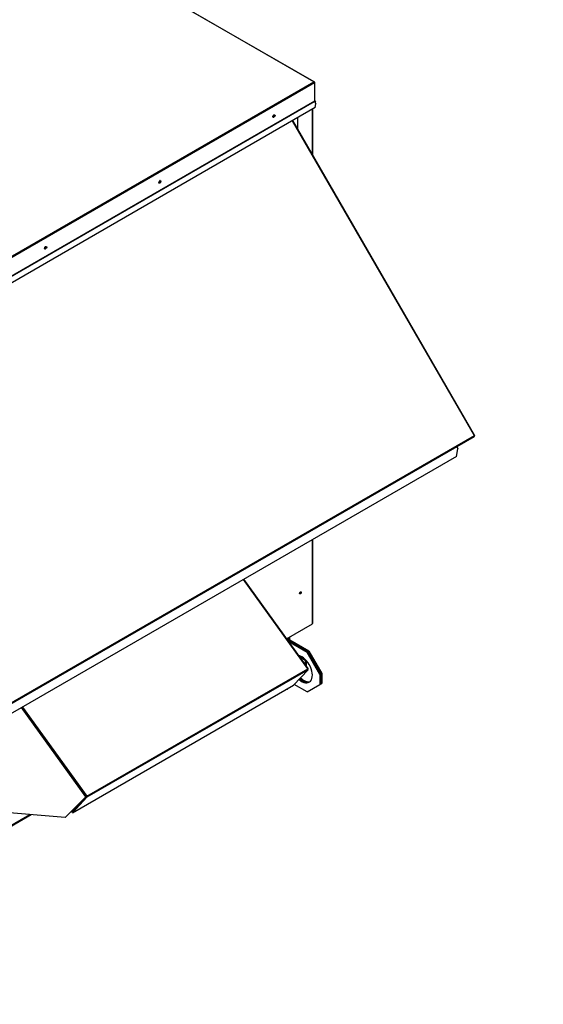
# Paper-space layout 'Layout1' of a CAD drawing. Units: inches. Extents: x 0 to 16.7, y -1.1 to 10.7.
# Drawn here: x 4.6 to 6.4, y 5.7 to 9 of the extents above; entities that cross this region are included whole.
import ezdxf
from ezdxf import colors
from ezdxf.entities.mleader import LeaderData, LeaderLine
from ezdxf.math import Vec2, Vec3

# ---------------------------------------------------------------- set-up
doc = ezdxf.new("R2010")
doc.units = ezdxf.units.IN
doc.header["$MEASUREMENT"] = 0
for name, color, linetype in [('0501F-0462_BASE_', 7, 'Continuous'), ('0501F-0465_LIFTI', 7, 'Continuous'), ('0501F-_0453_BASE', 7, 'Continuous'), ('0506F-2484_EVAP_', 7, 'Continuous'), ('0510F-3145_TOP_P', 7, 'Continuous'), ('0703F-10383_RAIN', 7, 'Continuous'), ('0712F-5077_CAP_E', 7, 'Continuous'), ('0719F-2724_RAIN_', 7, 'Continuous'), ('Default', 7, 'Continuous')]:
    doc.layers.add(name, color=color, linetype=linetype)

# ---------------------------------------------------------------- blocks, each defined once
blk = doc.blocks.new('SE2')
at = {"layer": '0501F-0462_BASE_', "color": 7, "linetype": 'Continuous'}
for p, q in [((5.5501, 6.8883), (5.5656, 6.8793)), ((5.5515, 6.8839), (5.5694, 6.8736)), ((5.5708, 6.8744), (5.5694, 6.8736)), ((5.5694, 6.8736), (5.5694, 6.8592)), ((5.5725, 6.8727), (5.5725, 6.8549))]:
    blk.add_line(p, q, dxfattribs=at)
at = {"layer": '0501F-0465_LIFTI', "color": 7, "linetype": 'Continuous'}
for p, q in [((5.5119, 6.9388), (5.5119, 6.9468)), ((5.515, 6.9376), (5.515, 6.9486)), ((5.515, 6.9376), (5.515, 6.9486)), ((5.5181, 6.9394), (5.5181, 6.9504)), ((5.515, 6.9376), (5.5134, 6.9367)), ((5.5181, 6.9394), (5.515, 6.9376)), ((5.5786, 6.9009), (5.515, 6.9376)), ((5.5786, 6.9009), (5.515, 6.9376)), ((5.5755, 6.8991), (5.5156, 6.9337)), ((5.5817, 6.9026), (5.5181, 6.9394)), ((5.5755, 6.8991), (5.5786, 6.9009)), ((5.618, 6.8256), (5.5755, 6.8991)), ((5.5786, 6.9009), (5.5817, 6.9026)), ((5.5786, 6.9009), (5.621, 6.8274)), ((5.621, 6.8274), (5.5786, 6.9009)), ((5.5817, 6.9026), (5.6241, 6.8292)), ((5.621, 6.8274), (5.618, 6.8256)), ((5.618, 6.8256), (5.618, 6.7929)), ((5.6241, 6.8292), (5.621, 6.8274)), ((5.621, 6.8274), (5.621, 6.7947)), ((5.621, 6.8274), (5.621, 6.7947)), ((5.6241, 6.8292), (5.6241, 6.7965)), ((5.5755, 6.7684), (5.5333, 6.7928)), ((5.5755, 6.7684), (5.618, 6.7929)), ((5.618, 6.7929), (5.621, 6.7947)), ((5.621, 6.7947), (5.6241, 6.7965))]:
    blk.add_line(p, q, dxfattribs=at)
for centre, major_axis, start_param, end_param in [((5.5579, 6.844), (-0.025, 0.0433), 2.101302, 5.782399), ((5.5609, 6.8457), (-0.025, 0.0433), 2.078547, 3.079885), ((5.5609, 6.8457), (0.025, -0.0433), 5.22014, 6.221478), ((5.564, 6.8475), (0.025, -0.0433), 5.197562, 6.159533)]:
    blk.add_ellipse(centre, major_axis=major_axis, ratio=0.57735, start_param=start_param, end_param=end_param, dxfattribs=at)
at = {"layer": '0501F-_0453_BASE', "color": 7, "linetype": 'Continuous'}
for p, q in [((3.9398, 5.9472), (4.6583, 6.362)), ((3.941, 5.945), (4.6627, 6.3617))]:
    blk.add_line(p, q, dxfattribs=at)
at = {"layer": '0506F-2484_EVAP_', "color": 7, "linetype": 'Continuous'}
for p, q in [((5.5932, 8.548), (5.5932, 8.6975)), ((5.5943, 8.5459), (5.5943, 8.6982)), ((5.5932, 6.9938), (5.5932, 7.2722)), ((5.5943, 6.9954), (5.5943, 7.2728)), ((5.5078, 6.9445), (5.5932, 6.9938))]:
    blk.add_line(p, q, dxfattribs=at)
for centre, major_axis, start_param, end_param in [((5.4649, 8.6761), (0.00194, 0.00336), 2.895681, 6.283185), ((5.4634, 8.6769), (0.00194, 0.00336), 3.580764, 5.7583), ((5.4649, 8.6761), (0.00194, 0.00336), 0, 0.067171), ((5.0871, 8.458), (0.00194, 0.00336), 2.895664, 6.283185), ((5.0857, 8.4589), (0.00194, 0.00336), 3.580764, 5.7583), ((5.0871, 8.458), (0.00194, 0.00336), 0, 0.067187), ((4.7094, 8.2399), (0.00194, 0.00336), 2.895669, 6.283185), ((4.708, 8.2408), (0.00194, 0.00336), 3.580766, 5.758298), ((4.7094, 8.2399), (0.00194, 0.00336), 0, 0.067183), ((5.5522, 7.0971), (-0.00194, -0.00336), 0.373083, 2.76851), ((5.5903, 6.9954), (-0.004, 0), 2.356194, 3.141593)]:
    blk.add_ellipse(centre, major_axis=major_axis, ratio=0.57735, start_param=start_param, end_param=end_param, dxfattribs=at)
blk.add_ellipse((5.5536, 7.0962), major_axis=(-0.00194, -0.00336), ratio=0.57735, dxfattribs=at)
at = {"layer": '0510F-3145_TOP_P', "color": 7, "linetype": 'Continuous'}
for p, q in [((5.5981, 8.7885), (4.5322, 9.4039)), ((5.5996, 8.7886), (4.5336, 9.404)), ((3.8098, 7.756), (5.5981, 8.7885)), ((5.6002, 8.785), (3.8118, 7.7525)), ((5.6002, 8.7873), (5.6002, 8.785)), ((5.6002, 8.785), (5.6002, 8.7243)), ((5.6002, 8.7243), (3.8118, 7.6917)), ((3.8121, 7.6909), (5.6004, 8.7234)), ((5.604, 8.7221), (5.6002, 8.7243)), ((5.6048, 8.7235), (5.6004, 8.726)), ((5.6004, 8.7234), (5.6048, 8.7158)), ((5.6028, 8.703), (5.6048, 8.7158)), ((5.604, 8.7221), (5.6048, 8.7235)), ((5.6028, 8.703), (3.8285, 7.6787))]:
    blk.add_line(p, q, dxfattribs=at)
for centre, major_axis, start_param, end_param in [((5.5981, 8.7861), (-0.00142, -0.00246), 2.356194, 3.926991), ((5.5981, 8.7861), (0.00142, -0.00246), 0.785398, 2.356194), ((5.601, 8.7271), (0.00062, 0.00107), 2.356194, 3.141593), ((5.601, 8.7237), (-0.00062, 0.00107), 0.785398, 1.570796), ((5.4649, 8.6758), (-0.0025, -0.00433), 0.228251, 2.913342), ((5.0872, 8.4577), (-0.0025, -0.00433), 0.228251, 2.913342), ((4.7094, 8.2397), (-0.0025, -0.00433), 0.228251, 2.913342)]:
    blk.add_ellipse(centre, major_axis=major_axis, ratio=0.57735, start_param=start_param, end_param=end_param, dxfattribs=at)
for centre in [(5.466, 8.6752), (5.0883, 8.4571), (4.7106, 8.239)]:
    blk.add_ellipse(centre, major_axis=(-0.0025, -0.00433), ratio=0.57735, dxfattribs=at)
at = {"layer": '0703F-10383_RAIN', "color": 7, "linetype": 'Continuous'}
for p, q in [((5.5793, 6.8454), (5.366, 7.141)), ((5.5782, 6.845), (5.365, 7.1404)), ((4.8468, 6.4227), (5.5782, 6.845)), ((5.5787, 6.8415), (4.8473, 6.4192)), ((5.5311, 6.7905), (5.5787, 6.8415)), ((5.5784, 6.8446), (5.579, 6.8449)), ((5.5785, 6.8444), (5.579, 6.8449)), ((4.7998, 6.3683), (5.5311, 6.7905)), ((5.5099, 6.7765), (5.5072, 6.7767)), ((5.5099, 6.7765), (5.514, 6.7806)), ((5.511, 6.7772), (5.5099, 6.7765)), ((5.511, 6.7772), (5.5152, 6.7813)), ((4.6336, 6.7181), (4.8468, 6.4227)), ((4.8436, 6.4203), (4.6302, 6.7162)), ((4.8436, 6.4203), (4.7756, 6.3526)), ((4.8448, 6.421), (4.7767, 6.3532)), ((4.8464, 6.4205), (4.7988, 6.3695)), ((4.8473, 6.4192), (4.7998, 6.3683)), ((4.8448, 6.421), (4.8436, 6.4203)), ((4.8461, 6.422), (4.8468, 6.4227)), ((4.7756, 6.3526), (4.3386, 6.3877)), ((4.7998, 6.3683), (4.7988, 6.3695)), ((4.7756, 6.3526), (4.7767, 6.3532))]:
    blk.add_line(p, q, dxfattribs=at)
for centre, major_axis, ratio, start_param, end_param in [((5.577, 6.8437), (-0.0023, -0.00166), 0.141783, 2.518878, 4.089674), ((5.577, 6.8437), (0.00142, -0.00246), 0.57735, 0.174533, 1.745329), ((4.8456, 6.4215), (-0.0023, -0.00166), 0.141783, 4.089674, 5.660471), ((4.8456, 6.4215), (-0.00101, -0.00073), 0.141783, 4.089674, 5.660471), ((4.8456, 6.4215), (-0.00062, 0.00107), 0.57735, 3.316126, 4.886922), ((4.8456, 6.4215), (-0.00142, 0.00246), 0.57735, 3.316126, 4.886922)]:
    blk.add_ellipse(centre, major_axis=major_axis, ratio=ratio, start_param=start_param, end_param=end_param, dxfattribs=at)
at = {"layer": '0712F-5077_CAP_E', "color": 7, "linetype": 'Continuous'}
for centre, major_axis, start_param, end_param in [((5.5511, 7.0984), (0.00194, 0.00336), 3.839289, 5.349066), ((5.5504, 7.0988), (-0.00194, -0.00336), 1.047679, 1.904756)]:
    blk.add_ellipse(centre, major_axis=major_axis, ratio=0.57735, start_param=start_param, end_param=end_param, dxfattribs=at)
at = {"layer": '0719F-2724_RAIN_', "color": 7, "linetype": 'Continuous'}
for p, q in [((6.1291, 7.6174), (5.5274, 8.6595)), ((6.1301, 7.618), (5.5284, 8.6601)), ((5.5434, 8.6687), (5.5434, 8.6342)), ((4.4997, 6.6766), (6.1291, 7.6174)), ((4.4997, 6.6734), (6.1291, 7.6141)), ((6.1301, 7.618), (6.1291, 7.6174)), ((6.0698, 7.5473), (6.0748, 7.5732)), ((6.0711, 7.5806), (6.0748, 7.5732)), ((6.0698, 7.5473), (4.4687, 6.6229))]:
    blk.add_line(p, q, dxfattribs=at)
for centre, major_axis, start_param, end_param in [((5.5338, 8.6416), (-0.00281, -0.00487), 2.362342, 3.277342), ((6.1276, 7.6166), (-0.00142, 0.00246), 3.141593, 4.712389)]:
    blk.add_ellipse(centre, major_axis=major_axis, ratio=0.57735, start_param=start_param, end_param=end_param, dxfattribs=at)
blk = doc.blocks.new('_Dot')
at = {"color": 0, "linetype": 'ByBlock', "lineweight": -2}
blk.add_line((-0.5, 0), (-1, 0), dxfattribs=at)
at = {"color": 0, "linetype": 'ByBlock', "const_width": 0.5}
blk.add_lwpolyline([(-0.25, 0, 1), (0.25, 0, 1)], format="xyb", close=True, dxfattribs=at)

psp = doc.layouts.get("Layout1")

# ---------------------------------------------------------------- block references
at = {"layer": 'Default'}
psp.add_blockref('SE2', (0, 0), dxfattribs=at)

# ---------------------------------------------------------------- leaders
at = {"layer": 'Default', "color": 7, "linetype": 'Continuous'}
ml = psp.add_multileader_mtext('Standard', dxfattribs=at)
ml.set_content('{\\pxsm0.9;\\fArial|b1||i0||c0|p34;\\W1.;TOP VIEW\\P}', color=256)
ml.set_leader_properties()
ml.set_arrow_properties(name='DOT')
ml.build(insert=Vec2(0, 0))
ml.multileader.update_dxf_attribs({"leader_type": 0, "dogleg_length": 0, "arrow_head_size": 0.1875})
ctx = ml.context
ctx.base_point, ctx.char_height, ctx.arrow_head_size, ctx.landing_gap_size = Vec3(10.05483, 6.011564), 0.1875, 0.1875, 0.065625
notes = []
notes.append((ctx, [(0, (0, 0, 0), (0, 0), (1, 0), 1, [])]))
ctx.mtext.insert = Vec3(10.120455, 6.106908)
for ctx, leaders in notes:
    for number, flags, end, landing, length, lines in leaders:
        leader = LeaderData()
        leader.index, (leader.has_last_leader_line, leader.has_dogleg_vector, leader.attachment_direction) = number, flags
        leader.last_leader_point, leader.dogleg_vector, leader.dogleg_length = Vec3(end), Vec3(landing), length
        for number, points, colour, breaks in lines:
            line = LeaderLine()
            line.index, line.vertices, line.color, line.breaks = number, Vec3.list(points), colors.encode_raw_color(colour), breaks
            leader.lines.append(line)
        ctx.leaders.append(leader)

doc.saveas('drawing.dxf')
